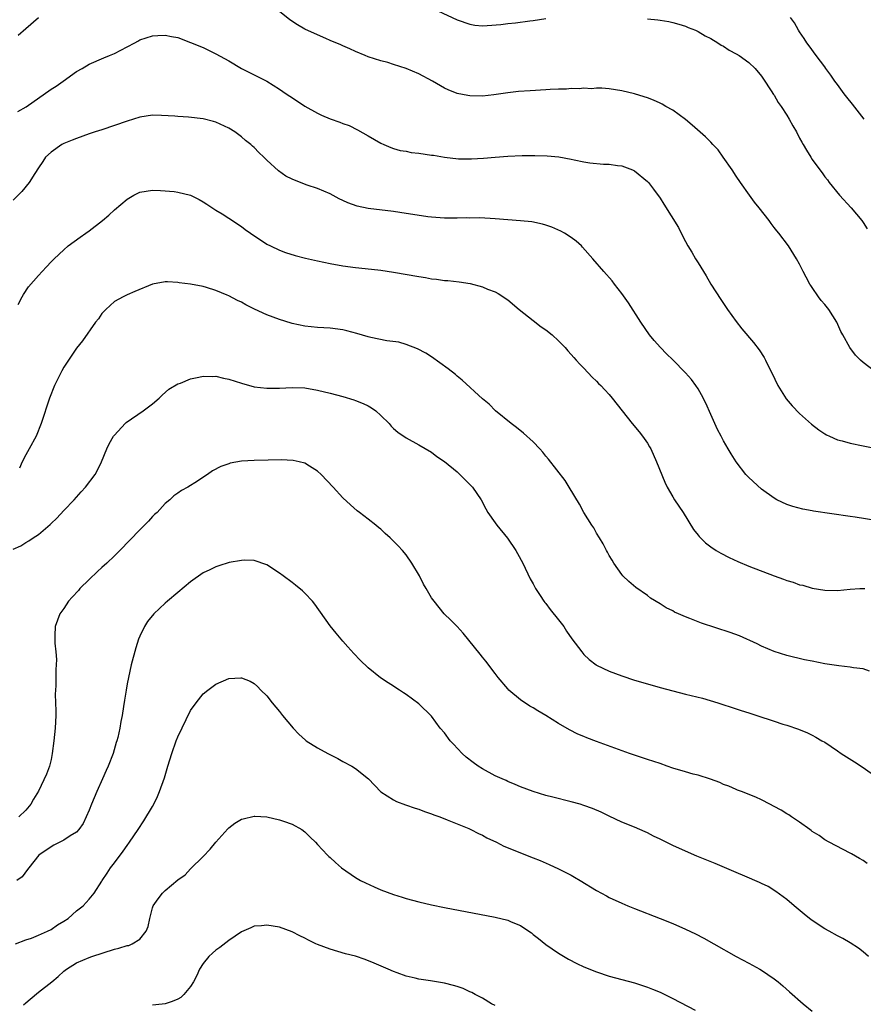
# Model space of a CAD drawing. Units: inches. Extents: x 2508000 to 2511000, y 1548000 to 1551000.
# Drawn here: x 2510322 to 2510455, y 1548189 to 1548345 of the extents above; entities that cross this region are included whole.
import ezdxf

# ---------------------------------------------------------------- set-up
doc = ezdxf.new("R2010")
doc.units = ezdxf.units.IN
doc.header["$MEASUREMENT"] = 0
doc.layers.add('LD25081548_10ft', color=40, linetype='Continuous')

msp = doc.modelspace()

# ---------------------------------------------------------------- linework, layer by layer
at = {"layer": 'LD25081548_10ft'}
for points, elevation in [([(2510457, 1548289.13), (2510455, 1548290.62), (2510454.59, 1548291), (2510453.81, 1548291.81), (2510452.91, 1548293), (2510451.8, 1548295), (2510451.53, 1548295.53), (2510450.88, 1548297), (2510449.61, 1548299), (2510449, 1548299.76), (2510448.42, 1548300.42), (2510448, 1548301), (2510447, 1548302.47), (2510446.78, 1548302.78), (2510446.63, 1548303), (2510446.06, 1548304.06), (2510445.57, 1548305), (2510445, 1548306.15), (2510444.52, 1548307), (2510443.23, 1548309), (2510441.74, 1548311), (2510441.4, 1548311.4), (2510441, 1548311.93), (2510440.52, 1548312.52), (2510440.19, 1548313), (2510438.62, 1548315), (2510437.89, 1548315.89), (2510437.08, 1548317), (2510435.67, 1548319), (2510435, 1548320), (2510434.37, 1548321), (2510432.97, 1548323), (2510432.14, 1548324.14), (2510431.35, 1548325), (2510431, 1548325.34), (2510430.19, 1548326.19), (2510428.06, 1548328.06), (2510427, 1548328.92), (2510425, 1548330.4), (2510423.89, 1548331), (2510423.34, 1548331.34), (2510423, 1548331.52), (2510421.96, 1548331.96), (2510421, 1548332.34), (2510420.51, 1548332.51), (2510419, 1548332.97), (2510417, 1548333.48), (2510415, 1548333.76), (2510413.85, 1548333.85), (2510413, 1548333.85), (2510412.21, 1548333.79), (2510411, 1548333.85), (2510410.23, 1548333.77), (2510409, 1548333.8), (2510408.28, 1548333.72), (2510407, 1548333.71), (2510405.66, 1548333.66), (2510405, 1548333.6), (2510402.54, 1548333.46), (2510400.67, 1548333.33), (2510399, 1548333.15), (2510396.82, 1548332.82), (2510395, 1548332.59), (2510393, 1548332.65), (2510392.7, 1548332.7), (2510391, 1548333.06), (2510389.61, 1548333.61), (2510389, 1548333.89), (2510387.13, 1548335), (2510385, 1548336.15), (2510383, 1548336.99), (2510381, 1548337.63), (2510380.1, 1548337.9), (2510379, 1548338.2), (2510377, 1548338.83), (2510376.52, 1548339), (2510375, 1548339.65), (2510374.09, 1548340.09), (2510373, 1548340.53), (2510372.69, 1548340.69), (2510371, 1548341.41), (2510370.32, 1548341.68), (2510369, 1548342.27), (2510367, 1548343.2), (2510365.87, 1548343.87), (2510364.65, 1548344.65), (2510363, 1548345.94)], 6900), ([(2510387.96, 1548346.04), (2510391, 1548344.64), (2510393, 1548343.95), (2510393.83, 1548343.83), (2510395, 1548343.71), (2510395.73, 1548343.73), (2510397.92, 1548343.92), (2510399, 1548344.09), (2510400.2, 1548344.2), (2510402.47, 1548344.47), (2510403, 1548344.52), (2510405, 1548344.85)], 6890), ([(2510325, 1548344.97), (2510323, 1548343.22), (2510321.81, 1548342.19)], 6900), ([(2510421, 1548344.81), (2510422.66, 1548344.66), (2510423, 1548344.57), (2510424.38, 1548344.38), (2510425, 1548344.25), (2510425.95, 1548343.95), (2510427, 1548343.66), (2510427.44, 1548343.44), (2510428.57, 1548343), (2510429, 1548342.8), (2510430.1, 1548342.1), (2510431, 1548341.7), (2510432.12, 1548341), (2510432.65, 1548340.65), (2510433, 1548340.49), (2510433.88, 1548339.88), (2510435, 1548339.27), (2510435.46, 1548339), (2510437, 1548337.91), (2510437.98, 1548337), (2510439, 1548335.79), (2510439.3, 1548335.3), (2510440.54, 1548333.47), (2510440.89, 1548332.89), (2510441, 1548332.75), (2510441.64, 1548331.64), (2510442.11, 1548331), (2510443, 1548329.61), (2510443.38, 1548329), (2510443.93, 1548327.93), (2510444.49, 1548327), (2510445, 1548325.99), (2510445.35, 1548325.35), (2510445.58, 1548325), (2510446.08, 1548324.08), (2510446.76, 1548323), (2510447, 1548322.64), (2510448.18, 1548321), (2510448.55, 1548320.55), (2510449, 1548319.92), (2510449.41, 1548319.41), (2510449.68, 1548319), (2510451.32, 1548317), (2510453.12, 1548315), (2510454.79, 1548313), (2510455, 1548312.71), (2510455.68, 1548311.68)], 6890), ([(2510455.2, 1548329), (2510453.36, 1548331.36), (2510452.46, 1548332.46), (2510452.03, 1548333), (2510451, 1548334.45), (2510450.57, 1548335), (2510449.93, 1548335.93), (2510449.14, 1548337), (2510449, 1548337.22), (2510447.59, 1548339), (2510446.53, 1548340.53), (2510446.16, 1548341), (2510445.73, 1548341.73), (2510445, 1548342.73), (2510444.82, 1548343), (2510444.19, 1548344.19), (2510443.56, 1548345)], 6880), ([(2510321.78, 1548330.22), (2510323.08, 1548330.92), (2510327, 1548333.71), (2510327.79, 1548334.21), (2510328.93, 1548335), (2510331, 1548336.5), (2510331.9, 1548337), (2510333, 1548337.68), (2510335.34, 1548338.66), (2510336.23, 1548339), (2510337, 1548339.33), (2510339, 1548340.4), (2510340.19, 1548341), (2510340.69, 1548341.31), (2510341, 1548341.47), (2510343, 1548342.15), (2510343.83, 1548342.17), (2510345, 1548342.25), (2510345.97, 1548342.03), (2510347, 1548341.84), (2510349, 1548341.09), (2510351, 1548340.28), (2510353, 1548339.31), (2510355, 1548338.16), (2510357, 1548336.95), (2510359, 1548335.96), (2510359.65, 1548335.65), (2510361, 1548334.96), (2510363, 1548333.74), (2510364.08, 1548333), (2510364.64, 1548332.64), (2510365.83, 1548331.83), (2510367.03, 1548331.03), (2510369, 1548329.92), (2510369.63, 1548329.63), (2510371, 1548329.05), (2510372.52, 1548328.52), (2510373, 1548328.32), (2510373.97, 1548327.97), (2510375.33, 1548327.33), (2510377, 1548326.38), (2510379, 1548325.22), (2510379.47, 1548325), (2510380.54, 1548324.54), (2510381, 1548324.38), (2510382.06, 1548324.06), (2510383, 1548323.92), (2510383.76, 1548323.76), (2510385, 1548323.63), (2510387, 1548323.32), (2510387.29, 1548323.29), (2510389.02, 1548322.98), (2510391.24, 1548322.76), (2510393.27, 1548322.73), (2510395.15, 1548322.85), (2510397.01, 1548323.01), (2510399, 1548323.15), (2510401.25, 1548323.25), (2510403.28, 1548323.28), (2510405.22, 1548323.22), (2510407.03, 1548323.03), (2510409, 1548322.67), (2510409.44, 1548322.56), (2510411, 1548322.25), (2510411.92, 1548322.08), (2510414.11, 1548321.89), (2510415, 1548321.9), (2510416.3, 1548321.7), (2510417, 1548321.63), (2510418.65, 1548321), (2510418.89, 1548320.89), (2510419, 1548320.83), (2510421, 1548319.19), (2510421.17, 1548319), (2510421.96, 1548317.96), (2510423, 1548316.56), (2510423.61, 1548315.61), (2510425.89, 1548311.89), (2510426.32, 1548311), (2510427, 1548309.68), (2510427.39, 1548309), (2510428.01, 1548308.01), (2510428.6, 1548307), (2510429, 1548306.34), (2510430.28, 1548304.28), (2510431.03, 1548303), (2510432.58, 1548300.58), (2510433.63, 1548299), (2510435, 1548297.07), (2510435.92, 1548295.92), (2510437.76, 1548293.76), (2510438.62, 1548292.62), (2510439.41, 1548291.41), (2510439.63, 1548291), (2510440.2, 1548289.8), (2510440.61, 1548289), (2510441.56, 1548287), (2510442.88, 1548284.88), (2510443.81, 1548283.81), (2510445, 1548282.61), (2510446.9, 1548280.9), (2510448.03, 1548280.03), (2510449, 1548279.37), (2510449.23, 1548279.23), (2510449.73, 1548279), (2510451, 1548278.46), (2510451.73, 1548278.27), (2510453, 1548277.91), (2510455, 1548277.5), (2510459, 1548276.72)], 6910), ([(2510457, 1548265.74), (2510453.75, 1548266.25), (2510453, 1548266.35), (2510447.2, 1548267.2), (2510447, 1548267.25), (2510445.5, 1548267.5), (2510443.92, 1548267.92), (2510443, 1548268.24), (2510441.44, 1548269), (2510441, 1548269.23), (2510439, 1548270.67), (2510437, 1548272.48), (2510436.54, 1548273), (2510434.98, 1548275), (2510434.24, 1548276.24), (2510433.74, 1548277), (2510433, 1548278.29), (2510432.62, 1548279), (2510432.08, 1548280.08), (2510431, 1548282.43), (2510430.22, 1548284.22), (2510429.55, 1548285.55), (2510429, 1548286.49), (2510428.67, 1548287), (2510427.94, 1548287.94), (2510427.04, 1548289), (2510425, 1548291.05), (2510424.02, 1548292.02), (2510423.09, 1548293), (2510422.1, 1548294.1), (2510421.36, 1548295), (2510419.95, 1548297), (2510418.05, 1548300.05), (2510417, 1548301.52), (2510415.83, 1548303), (2510415.48, 1548303.48), (2510414.12, 1548305), (2510412.41, 1548307), (2510410.8, 1548308.8), (2510410.61, 1548309), (2510409.76, 1548309.76), (2510409, 1548310.32), (2510407.96, 1548311), (2510407.35, 1548311.35), (2510405.97, 1548311.97), (2510405, 1548312.28), (2510404.45, 1548312.45), (2510402.79, 1548312.79), (2510400.98, 1548312.98), (2510397, 1548313.29), (2510394.57, 1548313.43), (2510393, 1548313.41), (2510392.57, 1548313.43), (2510391, 1548313.37), (2510389, 1548313.39), (2510387, 1548313.55), (2510386.38, 1548313.62), (2510384.05, 1548313.95), (2510383, 1548314.13), (2510381, 1548314.43), (2510377, 1548314.93), (2510375.27, 1548315.27), (2510373.78, 1548315.78), (2510373, 1548316.19), (2510372.44, 1548316.44), (2510371, 1548317.22), (2510369, 1548318.07), (2510367.4, 1548318.6), (2510365.36, 1548319.36), (2510365, 1548319.53), (2510364.03, 1548320.03), (2510362.84, 1548320.84), (2510361, 1548322.54), (2510360.55, 1548323), (2510359.73, 1548323.73), (2510359, 1548324.52), (2510358.74, 1548324.74), (2510358.48, 1548325), (2510357.63, 1548325.63), (2510357, 1548326.21), (2510355.95, 1548327), (2510355, 1548327.57), (2510353, 1548328.5), (2510352.63, 1548328.63), (2510351, 1548329.06), (2510348.68, 1548329.32), (2510347, 1548329.42), (2510346.53, 1548329.47), (2510344.42, 1548329.58), (2510343, 1548329.61), (2510341, 1548329.33), (2510340.02, 1548329), (2510339, 1548328.7), (2510337, 1548327.97), (2510335, 1548327.32), (2510333.93, 1548327), (2510333, 1548326.69), (2510331, 1548325.96), (2510330.33, 1548325.67), (2510329, 1548325.15), (2510328.7, 1548325), (2510327, 1548323.79), (2510326.11, 1548323), (2510325.68, 1548322.32), (2510325, 1548321.32), (2510324.42, 1548320.42), (2510323.54, 1548319), (2510322.39, 1548317.61), (2510321, 1548316.23)], 6920), ([(2510321.79, 1548299.79), (2510322.42, 1548301), (2510322.63, 1548301.37), (2510323.46, 1548302.54), (2510325, 1548304.37), (2510325.58, 1548305), (2510326.29, 1548305.71), (2510327, 1548306.5), (2510327.5, 1548307), (2510329, 1548308.4), (2510329.7, 1548309), (2510331.6, 1548310.4), (2510332.48, 1548311), (2510333, 1548311.38), (2510335.13, 1548313), (2510336.12, 1548313.88), (2510337, 1548314.69), (2510339, 1548316.39), (2510340.05, 1548317), (2510341, 1548317.5), (2510343, 1548317.81), (2510344.23, 1548317.77), (2510346.43, 1548317.57), (2510347, 1548317.5), (2510349, 1548317.03), (2510350.34, 1548316.34), (2510351, 1548315.98), (2510351.57, 1548315.57), (2510353, 1548314.62), (2510353.95, 1548314.05), (2510355, 1548313.39), (2510357, 1548312.09), (2510357.61, 1548311.61), (2510358.46, 1548311), (2510361, 1548309.31), (2510361.61, 1548309), (2510363, 1548308.33), (2510363.98, 1548307.98), (2510365.5, 1548307.5), (2510367.09, 1548307.09), (2510369, 1548306.64), (2510371, 1548306.23), (2510373, 1548305.89), (2510375, 1548305.62), (2510376.53, 1548305.47), (2510379, 1548305.18), (2510381, 1548304.87), (2510385, 1548304.17), (2510386.01, 1548304.01), (2510387, 1548303.83), (2510387.75, 1548303.75), (2510389, 1548303.57), (2510389.54, 1548303.54), (2510391.34, 1548303.34), (2510393.08, 1548303.08), (2510395, 1548302.56), (2510395.79, 1548302.21), (2510397, 1548301.75), (2510397.5, 1548301.5), (2510399, 1548300.49), (2510400.78, 1548299), (2510403, 1548297.27), (2510404.28, 1548296.28), (2510405, 1548295.76), (2510405.98, 1548295), (2510407, 1548294.03), (2510408.03, 1548293), (2510408.47, 1548292.47), (2510409, 1548291.92), (2510409.41, 1548291.41), (2510409.8, 1548291), (2510410.35, 1548290.35), (2510411, 1548289.72), (2510412.31, 1548288.31), (2510413, 1548287.68), (2510413.32, 1548287.32), (2510413.66, 1548287), (2510414.3, 1548286.3), (2510415, 1548285.57), (2510415.48, 1548285), (2510418.61, 1548281), (2510419.7, 1548279.7), (2510420.24, 1548279), (2510421, 1548277.9), (2510421.35, 1548277.35), (2510421.55, 1548277), (2510422.46, 1548275), (2510423.76, 1548271.76), (2510424.13, 1548271), (2510425, 1548269.48), (2510425.3, 1548269), (2510426.64, 1548267), (2510428.3, 1548264.3), (2510429, 1548263.44), (2510429.18, 1548263.18), (2510430.19, 1548262.19), (2510431, 1548261.59), (2510431.87, 1548261), (2510432.57, 1548260.57), (2510433.89, 1548259.89), (2510435.26, 1548259.26), (2510437, 1548258.53), (2510440.97, 1548257.03), (2510442.48, 1548256.48), (2510443, 1548256.28), (2510443.99, 1548255.99), (2510445, 1548255.61), (2510445.51, 1548255.51), (2510447, 1548255.07), (2510449, 1548254.76), (2510451, 1548254.71), (2510453, 1548254.9), (2510454.5, 1548255), (2510455, 1548255.03), (2510455.27, 1548255)], 6930), ([(2510456, 1548242), (2510455, 1548242.32), (2510453.49, 1548242.51), (2510453, 1548242.61), (2510451.17, 1548242.83), (2510449, 1548243.16), (2510447, 1548243.53), (2510445.79, 1548243.79), (2510443, 1548244.47), (2510441, 1548245.06), (2510439, 1548245.94), (2510438.31, 1548246.31), (2510435.53, 1548247.53), (2510434.07, 1548248.07), (2510429.53, 1548249.53), (2510427.71, 1548250.29), (2510427, 1548250.54), (2510425.9, 1548251), (2510425.29, 1548251.29), (2510425, 1548251.47), (2510423.98, 1548251.98), (2510423, 1548252.6), (2510421.51, 1548253.51), (2510421, 1548253.88), (2510419.17, 1548255.17), (2510418.1, 1548256.1), (2510417.16, 1548257), (2510417, 1548257.19), (2510415.73, 1548259), (2510415.47, 1548259.47), (2510415, 1548260.22), (2510414.74, 1548260.73), (2510414.57, 1548261), (2510414.05, 1548262.05), (2510413.44, 1548263), (2510413, 1548263.73), (2510412.57, 1548264.57), (2510412.27, 1548265), (2510411, 1548267), (2510410.3, 1548268.3), (2510408.69, 1548271), (2510408.03, 1548272.03), (2510405.4, 1548275.4), (2510405, 1548275.88), (2510404.52, 1548276.52), (2510404.04, 1548277), (2510403, 1548278.14), (2510401.49, 1548279.49), (2510400.4, 1548280.4), (2510399.53, 1548281), (2510397.07, 1548283), (2510396.06, 1548284.06), (2510395, 1548284.91), (2510391.83, 1548287.83), (2510391, 1548288.48), (2510390.74, 1548288.74), (2510389.61, 1548289.61), (2510387, 1548291.5), (2510386.09, 1548292.09), (2510384.79, 1548292.79), (2510383, 1548293.45), (2510381.82, 1548293.82), (2510379.93, 1548294.07), (2510377.4, 1548294.6), (2510377, 1548294.69), (2510375.21, 1548295.21), (2510373.64, 1548295.64), (2510373, 1548295.79), (2510371, 1548296.05), (2510369, 1548296.16), (2510367, 1548296.37), (2510365, 1548296.8), (2510364.84, 1548296.84), (2510363, 1548297.4), (2510361, 1548298.14), (2510359.05, 1548299.05), (2510357.72, 1548299.72), (2510357, 1548300.13), (2510356.4, 1548300.4), (2510355, 1548301.14), (2510354.74, 1548301.26), (2510353, 1548302), (2510351.52, 1548302.48), (2510351, 1548302.62), (2510349, 1548302.98), (2510347.2, 1548303.2), (2510347, 1548303.23), (2510345.33, 1548303.33), (2510345, 1548303.36), (2510343, 1548302.99), (2510340.18, 1548301.82), (2510339, 1548301.3), (2510338.37, 1548301), (2510337, 1548300.24), (2510335.61, 1548299), (2510335.33, 1548298.67), (2510335, 1548298.34), (2510334.47, 1548297.53), (2510334.03, 1548297), (2510331.95, 1548294.05), (2510331, 1548292.89), (2510329, 1548289.88), (2510328.69, 1548289.31), (2510327.55, 1548287), (2510326.74, 1548285), (2510325.44, 1548281), (2510324.65, 1548279), (2510323.57, 1548277), (2510323, 1548276.09), (2510322.42, 1548275), (2510322.02, 1548273.98)], 6940), ([(2510321, 1548261.2), (2510322.25, 1548261.75), (2510323, 1548262.28), (2510323.49, 1548262.51), (2510324.16, 1548263), (2510325, 1548263.53), (2510326.88, 1548265.12), (2510327, 1548265.25), (2510327.93, 1548266.07), (2510329, 1548267.29), (2510330.65, 1548269), (2510331, 1548269.43), (2510331.75, 1548270.25), (2510332.45, 1548271), (2510333.95, 1548273), (2510334.33, 1548273.67), (2510334.96, 1548275), (2510335.79, 1548277), (2510336.17, 1548277.83), (2510336.86, 1548279), (2510337, 1548279.19), (2510338.67, 1548281), (2510338.85, 1548281.15), (2510341.52, 1548283), (2510343, 1548284.11), (2510344.04, 1548285), (2510344.52, 1548285.48), (2510345.59, 1548286.41), (2510347, 1548287.26), (2510347.39, 1548287.39), (2510349, 1548288.05), (2510350.3, 1548288.3), (2510351, 1548288.49), (2510352.44, 1548288.44), (2510353, 1548288.46), (2510354.16, 1548288.16), (2510355, 1548288), (2510357, 1548287.36), (2510359, 1548286.82), (2510361, 1548286.57), (2510361.41, 1548286.59), (2510363, 1548286.6), (2510365, 1548286.7), (2510367, 1548286.62), (2510369, 1548286.28), (2510371, 1548285.8), (2510373, 1548285.26), (2510374.74, 1548284.74), (2510375, 1548284.65), (2510376.18, 1548284.18), (2510377, 1548283.79), (2510377.51, 1548283.51), (2510378.18, 1548283), (2510379, 1548282.27), (2510380.29, 1548281), (2510380.62, 1548280.62), (2510381, 1548280.25), (2510381.67, 1548279.67), (2510383, 1548278.75), (2510385, 1548277.66), (2510387, 1548276.48), (2510387.84, 1548275.84), (2510389, 1548275.04), (2510391, 1548273.4), (2510391.44, 1548273), (2510393.44, 1548271), (2510394.79, 1548269), (2510395.56, 1548267.56), (2510395.88, 1548267), (2510397, 1548265.35), (2510397.26, 1548265), (2510398.94, 1548262.94), (2510400.27, 1548261), (2510400.54, 1548260.54), (2510401.35, 1548259), (2510402.55, 1548256.55), (2510403, 1548255.75), (2510403.36, 1548255), (2510404.12, 1548253.88), (2510404.69, 1548253), (2510404.82, 1548252.82), (2510405, 1548252.64), (2510405.69, 1548251.69), (2510407, 1548250.09), (2510407.82, 1548249), (2510408.26, 1548248.26), (2510409.1, 1548247.1), (2510410.65, 1548245), (2510410.81, 1548244.81), (2510411, 1548244.62), (2510411.84, 1548243.84), (2510412.92, 1548243), (2510413, 1548242.95), (2510415, 1548241.97), (2510417, 1548241.22), (2510419, 1548240.58), (2510421, 1548239.99), (2510423, 1548239.42), (2510425, 1548238.87), (2510427, 1548238.36), (2510429.7, 1548237.7), (2510432.09, 1548237), (2510435, 1548236.05), (2510435.77, 1548235.77), (2510437, 1548235.4), (2510437.29, 1548235.29), (2510438.25, 1548235), (2510441, 1548234.11), (2510442.35, 1548233.65), (2510443, 1548233.45), (2510444.82, 1548232.82), (2510446.24, 1548232.24), (2510447, 1548231.89), (2510447.57, 1548231.57), (2510448.53, 1548231), (2510449, 1548230.77), (2510451, 1548229.43), (2510451.58, 1548229), (2510453.67, 1548227.67), (2510455, 1548226.78), (2510457, 1548225.35)], 6950), ([(2510455.67, 1548211.67), (2510455, 1548212.14), (2510454.43, 1548212.43), (2510453.17, 1548213.17), (2510453, 1548213.29), (2510449.66, 1548215), (2510449, 1548215.38), (2510448.08, 1548216.08), (2510447, 1548216.72), (2510446.85, 1548216.85), (2510446.63, 1548217), (2510445, 1548218.17), (2510443.74, 1548219), (2510443.31, 1548219.31), (2510443, 1548219.49), (2510442.08, 1548220.08), (2510441, 1548220.66), (2510440.29, 1548221), (2510439, 1548221.69), (2510438.1, 1548222.1), (2510435.86, 1548223), (2510435.24, 1548223.24), (2510435, 1548223.32), (2510433.83, 1548223.83), (2510433, 1548224.14), (2510432.42, 1548224.42), (2510430.97, 1548224.97), (2510429, 1548225.56), (2510428.25, 1548225.75), (2510427, 1548226.1), (2510425, 1548226.7), (2510424.1, 1548227), (2510423, 1548227.4), (2510421, 1548228.08), (2510418.21, 1548229), (2510413, 1548230.9), (2510411.47, 1548231.47), (2510411, 1548231.66), (2510410.05, 1548232.05), (2510408.71, 1548232.71), (2510407, 1548233.71), (2510405, 1548235.01), (2510403.73, 1548235.73), (2510403, 1548236.18), (2510402.47, 1548236.47), (2510401, 1548237.45), (2510399.17, 1548239), (2510399, 1548239.17), (2510397.47, 1548241), (2510397, 1548241.59), (2510395.55, 1548243.55), (2510395, 1548244.21), (2510394.67, 1548244.67), (2510391.99, 1548247.99), (2510391.01, 1548249), (2510390.04, 1548250.04), (2510388.99, 1548251), (2510387.39, 1548253), (2510387, 1548253.55), (2510386.14, 1548255), (2510385.7, 1548255.7), (2510385.06, 1548257), (2510383.9, 1548259), (2510383, 1548260.3), (2510382.41, 1548261), (2510381.71, 1548261.71), (2510381, 1548262.49), (2510380.45, 1548263), (2510379.68, 1548263.68), (2510379, 1548264.34), (2510378.63, 1548264.63), (2510378.21, 1548265), (2510377, 1548265.96), (2510375.65, 1548267), (2510375.27, 1548267.27), (2510374.18, 1548268.18), (2510373, 1548269.3), (2510371.45, 1548271), (2510369.58, 1548273), (2510369, 1548273.5), (2510367.72, 1548274.28), (2510367, 1548274.75), (2510366.09, 1548275), (2510365.19, 1548275.19), (2510363.29, 1548275.29), (2510361.25, 1548275.25), (2510359, 1548275.19), (2510357, 1548275.06), (2510355.26, 1548274.74), (2510355, 1548274.66), (2510353.77, 1548274.23), (2510352.46, 1548273.54), (2510351.67, 1548273), (2510349.68, 1548271.68), (2510349, 1548271.25), (2510348.57, 1548271), (2510347.54, 1548270.46), (2510347, 1548270.01), (2510346.38, 1548269.62), (2510345.72, 1548269), (2510345, 1548268.42), (2510343.71, 1548267), (2510343.33, 1548266.67), (2510343, 1548266.34), (2510342.37, 1548265.63), (2510341.75, 1548265), (2510341, 1548264.28), (2510337.85, 1548261), (2510337, 1548260.17), (2510335.77, 1548259), (2510335, 1548258.33), (2510334.32, 1548257.68), (2510333, 1548256.42), (2510331.56, 1548255), (2510331.3, 1548254.7), (2510330.34, 1548253.66), (2510329.77, 1548253), (2510329, 1548251.87), (2510328.39, 1548251), (2510328, 1548250), (2510327.65, 1548249), (2510327.62, 1548247.62), (2510327.58, 1548247), (2510327.62, 1548246.38), (2510327.77, 1548245), (2510327.84, 1548243.84), (2510327.82, 1548243), (2510327.74, 1548242.26), (2510327.73, 1548241), (2510327.74, 1548239.74), (2510327.68, 1548239), (2510327.67, 1548238.33), (2510327.72, 1548237), (2510327.75, 1548235.75), (2510327.74, 1548235), (2510327.65, 1548233), (2510327.46, 1548231), (2510327.2, 1548229), (2510327, 1548228.08), (2510326.74, 1548227), (2510326.27, 1548225.73), (2510325, 1548223.08), (2510324.21, 1548221.79), (2510323.81, 1548221), (2510323, 1548220.09), (2510321.93, 1548219)], 6960), ([(2510455.88, 1548197), (2510455, 1548197.76), (2510454.3, 1548198.3), (2510453, 1548199.18), (2510451.83, 1548199.83), (2510451, 1548200.26), (2510449.64, 1548201), (2510449, 1548201.37), (2510447, 1548202.7), (2510446.59, 1548203), (2510445.7, 1548203.7), (2510444.13, 1548205), (2510443, 1548205.97), (2510441.26, 1548207.26), (2510440.03, 1548208.03), (2510439, 1548208.49), (2510438.68, 1548208.68), (2510436.35, 1548209.65), (2510435, 1548210.26), (2510431.67, 1548211.67), (2510428.82, 1548212.82), (2510427, 1548213.59), (2510425, 1548214.49), (2510423.96, 1548215), (2510423, 1548215.5), (2510421.99, 1548215.99), (2510421, 1548216.5), (2510420.64, 1548216.64), (2510419, 1548217.37), (2510417, 1548218.17), (2510415, 1548219.1), (2510413.73, 1548219.73), (2510412.33, 1548220.33), (2510411, 1548220.82), (2510410.39, 1548221), (2510409, 1548221.38), (2510406.1, 1548222.1), (2510405, 1548222.39), (2510403, 1548223.01), (2510401, 1548223.75), (2510400.14, 1548224.14), (2510399, 1548224.59), (2510398.73, 1548224.73), (2510398.09, 1548225), (2510397, 1548225.5), (2510395, 1548226.57), (2510394.32, 1548227), (2510393.56, 1548227.56), (2510392.44, 1548228.44), (2510391.83, 1548229), (2510390.45, 1548230.45), (2510389.94, 1548231), (2510389, 1548232.25), (2510388.36, 1548233), (2510387, 1548234.86), (2510385, 1548236.82), (2510383, 1548238.29), (2510382.56, 1548238.55), (2510381.93, 1548239), (2510381.34, 1548239.34), (2510381, 1548239.61), (2510380.12, 1548240.12), (2510378.95, 1548240.95), (2510377, 1548242.48), (2510375.72, 1548243.72), (2510374.75, 1548244.75), (2510373.8, 1548245.8), (2510373, 1548246.7), (2510371.95, 1548247.95), (2510371, 1548249.14), (2510368.56, 1548252.56), (2510368.19, 1548253), (2510367, 1548254.26), (2510366.63, 1548254.63), (2510365.54, 1548255.54), (2510365, 1548255.97), (2510363.58, 1548257), (2510363, 1548257.45), (2510361, 1548258.74), (2510359, 1548259.43), (2510357.46, 1548259.46), (2510357, 1548259.44), (2510355.09, 1548259.09), (2510353.44, 1548258.56), (2510353, 1548258.45), (2510352.04, 1548257.96), (2510351, 1548257.46), (2510349, 1548256.04), (2510347, 1548254.4), (2510345.36, 1548253), (2510345, 1548252.68), (2510343.18, 1548251), (2510342.2, 1548249.8), (2510341.71, 1548249), (2510341, 1548247.5), (2510340.8, 1548247), (2510340.35, 1548245.65), (2510339.64, 1548243), (2510339.19, 1548241), (2510339, 1548239.97), (2510338.83, 1548239), (2510338.57, 1548237.43), (2510338.43, 1548236.43), (2510338.19, 1548235), (2510337.98, 1548234.02), (2510337.82, 1548233), (2510337.5, 1548231.5), (2510337.37, 1548231), (2510337.28, 1548230.72), (2510336.79, 1548229), (2510336.02, 1548227), (2510335.69, 1548226.31), (2510335.11, 1548225), (2510334.2, 1548223), (2510333.36, 1548221), (2510333, 1548220.09), (2510332.54, 1548219), (2510332.05, 1548217.95), (2510331.36, 1548217), (2510331, 1548216.62), (2510330.03, 1548216.03), (2510329, 1548215.33), (2510327.45, 1548214.55), (2510327, 1548214.3), (2510325.09, 1548213), (2510323.5, 1548211), (2510323.31, 1548210.69), (2510322.44, 1548209.56), (2510321.63, 1548209)], 6970), ([(2510321.41, 1548199), (2510323, 1548199.61), (2510323.9, 1548199.9), (2510325, 1548200.35), (2510326.45, 1548201), (2510327, 1548201.27), (2510328.02, 1548201.98), (2510329, 1548202.57), (2510329.69, 1548203), (2510331, 1548204.18), (2510332.07, 1548205), (2510333, 1548206.02), (2510333.82, 1548207), (2510335, 1548208.89), (2510335.06, 1548209), (2510335.84, 1548210.16), (2510336.36, 1548211), (2510337, 1548211.79), (2510338.39, 1548213.61), (2510339, 1548214.51), (2510339.39, 1548215), (2510340.73, 1548217), (2510341.62, 1548218.38), (2510343, 1548220.63), (2510343.2, 1548221), (2510343.8, 1548222.2), (2510344.12, 1548223), (2510344.86, 1548225.14), (2510345.41, 1548227), (2510346.03, 1548229), (2510346.74, 1548231), (2510347, 1548231.65), (2510349, 1548235.76), (2510349.85, 1548237), (2510351, 1548238.42), (2510351.71, 1548239), (2510353, 1548239.94), (2510355, 1548240.8), (2510356.91, 1548240.91), (2510357, 1548240.91), (2510358.38, 1548240.38), (2510359, 1548240.05), (2510359.55, 1548239.55), (2510360.07, 1548239), (2510361, 1548238.1), (2510361.84, 1548237), (2510363, 1548235.62), (2510363.48, 1548235), (2510365.15, 1548233), (2510366.07, 1548232.07), (2510367.1, 1548231.1), (2510367.22, 1548231), (2510369, 1548229.87), (2510370.61, 1548229), (2510372.19, 1548228.19), (2510373, 1548227.74), (2510374.42, 1548227), (2510375, 1548226.62), (2510377.04, 1548225), (2510379, 1548222.98), (2510381, 1548221.69), (2510381.45, 1548221.45), (2510382.9, 1548220.9), (2510384.39, 1548220.39), (2510385, 1548220.22), (2510385.86, 1548219.86), (2510387, 1548219.51), (2510387.34, 1548219.34), (2510388.3, 1548219), (2510389.43, 1548218.57), (2510391, 1548217.9), (2510392.85, 1548217.16), (2510393.19, 1548217), (2510394.38, 1548216.38), (2510395, 1548216.12), (2510395.71, 1548215.71), (2510397.22, 1548215), (2510398.38, 1548214.38), (2510400.4, 1548213.6), (2510401, 1548213.35), (2510403, 1548212.57), (2510404.11, 1548212.11), (2510405.52, 1548211.52), (2510407, 1548210.84), (2510409, 1548209.81), (2510409.52, 1548209.53), (2510410.42, 1548209), (2510413, 1548207.38), (2510414.55, 1548206.55), (2510415, 1548206.32), (2510417, 1548205.41), (2510417.94, 1548205), (2510419, 1548204.57), (2510423, 1548203), (2510425, 1548202.18), (2510427, 1548201.33), (2510428.59, 1548200.59), (2510429.91, 1548199.91), (2510431.46, 1548199), (2510435.01, 1548197), (2510437, 1548195.95), (2510438.71, 1548195), (2510439, 1548194.83), (2510441, 1548193.47), (2510441.62, 1548193), (2510442.36, 1548192.36), (2510443.41, 1548191.41), (2510445.55, 1548189.55), (2510447, 1548188.37)], 6980), ([(2510322.63, 1548189.37), (2510323, 1548189.71), (2510323.73, 1548190.27), (2510325, 1548191.36), (2510327.13, 1548193), (2510328.14, 1548193.86), (2510329, 1548194.69), (2510329.44, 1548195), (2510331, 1548196), (2510333, 1548196.83), (2510333.45, 1548197), (2510337, 1548198.14), (2510337.7, 1548198.3), (2510339, 1548198.73), (2510339.24, 1548198.76), (2510339.78, 1548199), (2510341, 1548199.75), (2510341.99, 1548201), (2510342.29, 1548201.71), (2510342.57, 1548203), (2510343, 1548204.69), (2510343.11, 1548205), (2510343.9, 1548206.1), (2510344.58, 1548207), (2510345, 1548207.41), (2510347, 1548209.08), (2510348.12, 1548209.88), (2510349, 1548210.82), (2510351, 1548212.76), (2510352.07, 1548213.93), (2510353, 1548215.04), (2510354.86, 1548217.14), (2510355, 1548217.28), (2510355.97, 1548218.03), (2510357, 1548218.64), (2510357.28, 1548218.72), (2510359, 1548219.13), (2510359.11, 1548219.11), (2510361, 1548219.01), (2510363, 1548218.56), (2510363.66, 1548218.34), (2510365, 1548217.86), (2510366.54, 1548217), (2510367, 1548216.65), (2510367.83, 1548215.83), (2510368.69, 1548215), (2510369, 1548214.65), (2510370.57, 1548213), (2510370.79, 1548212.79), (2510371, 1548212.61), (2510371.83, 1548211.83), (2510372.8, 1548211), (2510375, 1548209.48), (2510375.8, 1548209), (2510376.59, 1548208.59), (2510377.96, 1548207.96), (2510379, 1548207.52), (2510381, 1548206.76), (2510382.34, 1548206.34), (2510383, 1548206.15), (2510385, 1548205.63), (2510387, 1548205.15), (2510389, 1548204.71), (2510397, 1548203.22), (2510399, 1548202.73), (2510399.51, 1548202.49), (2510401, 1548201.87), (2510402.32, 1548201), (2510402.72, 1548200.72), (2510403, 1548200.47), (2510403.84, 1548199.84), (2510405, 1548198.9), (2510407, 1548197.55), (2510408.59, 1548196.59), (2510409.9, 1548195.9), (2510411, 1548195.38), (2510413, 1548194.59), (2510415, 1548193.92), (2510417, 1548193.35), (2510419, 1548192.83), (2510420.37, 1548192.37), (2510421, 1548192.19), (2510421.83, 1548191.83), (2510423, 1548191.38), (2510425, 1548190.39), (2510428.53, 1548188.53)], 6990), ([(2510397, 1548189.26), (2510396.44, 1548189.55), (2510395, 1548190.43), (2510393.88, 1548191), (2510393.32, 1548191.32), (2510393, 1548191.42), (2510391.96, 1548191.96), (2510391, 1548192.25), (2510390.45, 1548192.45), (2510389, 1548192.82), (2510386.81, 1548193.19), (2510385, 1548193.43), (2510384.4, 1548193.6), (2510383, 1548193.88), (2510381.57, 1548194.43), (2510381, 1548194.62), (2510380.16, 1548195), (2510377.96, 1548195.96), (2510376.54, 1548196.54), (2510375, 1548197.05), (2510373.44, 1548197.44), (2510371, 1548198.14), (2510369, 1548198.89), (2510368.73, 1548199), (2510367.56, 1548199.56), (2510367, 1548199.88), (2510366.24, 1548200.24), (2510365, 1548200.87), (2510363, 1548201.61), (2510361, 1548201.96), (2510360.15, 1548201.85), (2510359, 1548201.77), (2510358.49, 1548201.51), (2510357, 1548200.91), (2510355, 1548199.54), (2510353.58, 1548198.42), (2510353, 1548198), (2510352.46, 1548197.54), (2510351.89, 1548197), (2510351, 1548195.92), (2510350.4, 1548195), (2510349.98, 1548194.02), (2510349.43, 1548193), (2510349, 1548192.25), (2510347.95, 1548191), (2510347.44, 1548190.56), (2510347, 1548190.28), (2510346.11, 1548189.89), (2510345, 1548189.55), (2510344.51, 1548189.49), (2510343, 1548189.34)], 7000)]:
    msp.add_lwpolyline(points, dxfattribs=dict(at, elevation=elevation))

doc.saveas('drawing.dxf')
